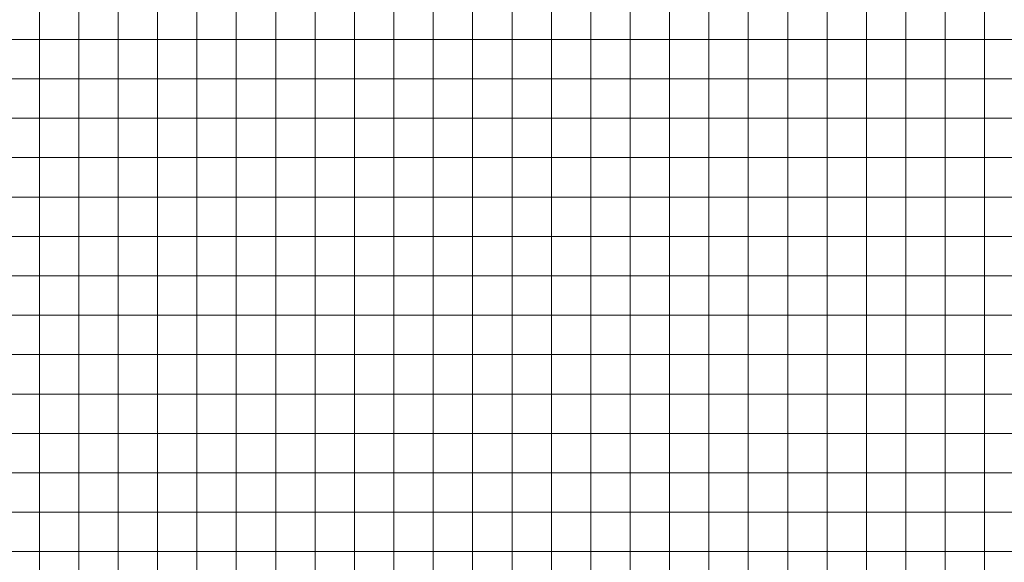
# Model space of a CAD drawing. Extents: x 536000 to 690000, y 4638000 to 4800000.
# Drawn here: x 591500 to 616500, y 4679730 to 4693500 of the extents above; entities that cross this region are included whole.
import ezdxf

# ---------------------------------------------------------------- set-up
doc = ezdxf.new("R2010")
doc.units = 0
doc.layers.add('Malla_Lidar_2017_EPSG25830', color=7, linetype='Continuous', lineweight=0)

msp = doc.modelspace()

# ---------------------------------------------------------------- linework, layer by layer
at = {"layer": 'Malla_Lidar_2017_EPSG25830', "linetype": 'Continuous', "lineweight": 0}
for points in [[(591000, 4694000), (592000, 4694000), (592000, 4693000), (591000, 4693000), (591000, 4694000)], [(592000, 4694000), (593000, 4694000), (593000, 4693000), (592000, 4693000), (592000, 4694000)], [(593000, 4694000), (594000, 4694000), (594000, 4693000), (593000, 4693000), (593000, 4694000)], [(594000, 4694000), (595000, 4694000), (595000, 4693000), (594000, 4693000), (594000, 4694000)], [(595000, 4694000), (596000, 4694000), (596000, 4693000), (595000, 4693000), (595000, 4694000)], [(596000, 4694000), (597000, 4694000), (597000, 4693000), (596000, 4693000), (596000, 4694000)], [(597000, 4694000), (598000, 4694000), (598000, 4693000), (597000, 4693000), (597000, 4694000)], [(598000, 4694000), (599000, 4694000), (599000, 4693000), (598000, 4693000), (598000, 4694000)], [(599000, 4694000), (600000, 4694000), (600000, 4693000), (599000, 4693000), (599000, 4694000)], [(600000, 4694000), (601000, 4694000), (601000, 4693000), (600000, 4693000), (600000, 4694000)], [(601000, 4694000), (602000, 4694000), (602000, 4693000), (601000, 4693000), (601000, 4694000)], [(602000, 4694000), (603000, 4694000), (603000, 4693000), (602000, 4693000), (602000, 4694000)], [(603000, 4694000), (604000, 4694000), (604000, 4693000), (603000, 4693000), (603000, 4694000)], [(604000, 4694000), (605000, 4694000), (605000, 4693000), (604000, 4693000), (604000, 4694000)], [(605000, 4694000), (606000, 4694000), (606000, 4693000), (605000, 4693000), (605000, 4694000)], [(606000, 4694000), (607000, 4694000), (607000, 4693000), (606000, 4693000), (606000, 4694000)], [(607000, 4694000), (608000, 4694000), (608000, 4693000), (607000, 4693000), (607000, 4694000)], [(608000, 4694000), (609000, 4694000), (609000, 4693000), (608000, 4693000), (608000, 4694000)], [(609000, 4694000), (610000, 4694000), (610000, 4693000), (609000, 4693000), (609000, 4694000)], [(610000, 4694000), (611000, 4694000), (611000, 4693000), (610000, 4693000), (610000, 4694000)], [(611000, 4694000), (612000, 4694000), (612000, 4693000), (611000, 4693000), (611000, 4694000)], [(612000, 4694000), (613000, 4694000), (613000, 4693000), (612000, 4693000), (612000, 4694000)], [(613000, 4694000), (614000, 4694000), (614000, 4693000), (613000, 4693000), (613000, 4694000)], [(614000, 4694000), (615000, 4694000), (615000, 4693000), (614000, 4693000), (614000, 4694000)], [(615000, 4694000), (616000, 4694000), (616000, 4693000), (615000, 4693000), (615000, 4694000)], [(616000, 4694000), (617000, 4694000), (617000, 4693000), (616000, 4693000), (616000, 4694000)], [(591000, 4693000), (592000, 4693000), (592000, 4692000), (591000, 4692000), (591000, 4693000)], [(592000, 4693000), (593000, 4693000), (593000, 4692000), (592000, 4692000), (592000, 4693000)], [(593000, 4693000), (594000, 4693000), (594000, 4692000), (593000, 4692000), (593000, 4693000)], [(594000, 4693000), (595000, 4693000), (595000, 4692000), (594000, 4692000), (594000, 4693000)], [(595000, 4693000), (596000, 4693000), (596000, 4692000), (595000, 4692000), (595000, 4693000)], [(596000, 4693000), (597000, 4693000), (597000, 4692000), (596000, 4692000), (596000, 4693000)], [(597000, 4693000), (598000, 4693000), (598000, 4692000), (597000, 4692000), (597000, 4693000)], [(598000, 4693000), (599000, 4693000), (599000, 4692000), (598000, 4692000), (598000, 4693000)], [(599000, 4693000), (600000, 4693000), (600000, 4692000), (599000, 4692000), (599000, 4693000)], [(600000, 4693000), (601000, 4693000), (601000, 4692000), (600000, 4692000), (600000, 4693000)], [(601000, 4693000), (602000, 4693000), (602000, 4692000), (601000, 4692000), (601000, 4693000)], [(602000, 4693000), (603000, 4693000), (603000, 4692000), (602000, 4692000), (602000, 4693000)], [(603000, 4693000), (604000, 4693000), (604000, 4692000), (603000, 4692000), (603000, 4693000)], [(604000, 4693000), (605000, 4693000), (605000, 4692000), (604000, 4692000), (604000, 4693000)], [(605000, 4693000), (606000, 4693000), (606000, 4692000), (605000, 4692000), (605000, 4693000)], [(606000, 4693000), (607000, 4693000), (607000, 4692000), (606000, 4692000), (606000, 4693000)], [(607000, 4693000), (608000, 4693000), (608000, 4692000), (607000, 4692000), (607000, 4693000)], [(608000, 4693000), (609000, 4693000), (609000, 4692000), (608000, 4692000), (608000, 4693000)], [(609000, 4693000), (610000, 4693000), (610000, 4692000), (609000, 4692000), (609000, 4693000)], [(610000, 4693000), (611000, 4693000), (611000, 4692000), (610000, 4692000), (610000, 4693000)], [(611000, 4693000), (612000, 4693000), (612000, 4692000), (611000, 4692000), (611000, 4693000)], [(612000, 4693000), (613000, 4693000), (613000, 4692000), (612000, 4692000), (612000, 4693000)], [(613000, 4693000), (614000, 4693000), (614000, 4692000), (613000, 4692000), (613000, 4693000)], [(614000, 4693000), (615000, 4693000), (615000, 4692000), (614000, 4692000), (614000, 4693000)], [(615000, 4693000), (616000, 4693000), (616000, 4692000), (615000, 4692000), (615000, 4693000)], [(616000, 4693000), (617000, 4693000), (617000, 4692000), (616000, 4692000), (616000, 4693000)], [(591000, 4692000), (592000, 4692000), (592000, 4691000), (591000, 4691000), (591000, 4692000)], [(592000, 4692000), (593000, 4692000), (593000, 4691000), (592000, 4691000), (592000, 4692000)], [(593000, 4692000), (594000, 4692000), (594000, 4691000), (593000, 4691000), (593000, 4692000)], [(594000, 4692000), (595000, 4692000), (595000, 4691000), (594000, 4691000), (594000, 4692000)], [(595000, 4692000), (596000, 4692000), (596000, 4691000), (595000, 4691000), (595000, 4692000)], [(596000, 4692000), (597000, 4692000), (597000, 4691000), (596000, 4691000), (596000, 4692000)], [(597000, 4692000), (598000, 4692000), (598000, 4691000), (597000, 4691000), (597000, 4692000)], [(598000, 4692000), (599000, 4692000), (599000, 4691000), (598000, 4691000), (598000, 4692000)], [(599000, 4692000), (600000, 4692000), (600000, 4691000), (599000, 4691000), (599000, 4692000)], [(600000, 4692000), (601000, 4692000), (601000, 4691000), (600000, 4691000), (600000, 4692000)], [(601000, 4692000), (602000, 4692000), (602000, 4691000), (601000, 4691000), (601000, 4692000)], [(602000, 4692000), (603000, 4692000), (603000, 4691000), (602000, 4691000), (602000, 4692000)], [(603000, 4692000), (604000, 4692000), (604000, 4691000), (603000, 4691000), (603000, 4692000)], [(604000, 4692000), (605000, 4692000), (605000, 4691000), (604000, 4691000), (604000, 4692000)], [(605000, 4692000), (606000, 4692000), (606000, 4691000), (605000, 4691000), (605000, 4692000)], [(606000, 4692000), (607000, 4692000), (607000, 4691000), (606000, 4691000), (606000, 4692000)], [(607000, 4692000), (608000, 4692000), (608000, 4691000), (607000, 4691000), (607000, 4692000)], [(608000, 4692000), (609000, 4692000), (609000, 4691000), (608000, 4691000), (608000, 4692000)], [(609000, 4692000), (610000, 4692000), (610000, 4691000), (609000, 4691000), (609000, 4692000)], [(610000, 4692000), (611000, 4692000), (611000, 4691000), (610000, 4691000), (610000, 4692000)], [(611000, 4692000), (612000, 4692000), (612000, 4691000), (611000, 4691000), (611000, 4692000)], [(612000, 4692000), (613000, 4692000), (613000, 4691000), (612000, 4691000), (612000, 4692000)], [(613000, 4692000), (614000, 4692000), (614000, 4691000), (613000, 4691000), (613000, 4692000)], [(614000, 4692000), (615000, 4692000), (615000, 4691000), (614000, 4691000), (614000, 4692000)], [(615000, 4692000), (616000, 4692000), (616000, 4691000), (615000, 4691000), (615000, 4692000)], [(616000, 4692000), (617000, 4692000), (617000, 4691000), (616000, 4691000), (616000, 4692000)], [(591000, 4691000), (592000, 4691000), (592000, 4690000), (591000, 4690000), (591000, 4691000)], [(592000, 4691000), (593000, 4691000), (593000, 4690000), (592000, 4690000), (592000, 4691000)], [(593000, 4691000), (594000, 4691000), (594000, 4690000), (593000, 4690000), (593000, 4691000)], [(594000, 4691000), (595000, 4691000), (595000, 4690000), (594000, 4690000), (594000, 4691000)], [(595000, 4691000), (596000, 4691000), (596000, 4690000), (595000, 4690000), (595000, 4691000)], [(596000, 4691000), (597000, 4691000), (597000, 4690000), (596000, 4690000), (596000, 4691000)], [(597000, 4691000), (598000, 4691000), (598000, 4690000), (597000, 4690000), (597000, 4691000)], [(598000, 4691000), (599000, 4691000), (599000, 4690000), (598000, 4690000), (598000, 4691000)], [(599000, 4691000), (600000, 4691000), (600000, 4690000), (599000, 4690000), (599000, 4691000)], [(600000, 4691000), (601000, 4691000), (601000, 4690000), (600000, 4690000), (600000, 4691000)], [(601000, 4691000), (602000, 4691000), (602000, 4690000), (601000, 4690000), (601000, 4691000)], [(602000, 4691000), (603000, 4691000), (603000, 4690000), (602000, 4690000), (602000, 4691000)], [(603000, 4691000), (604000, 4691000), (604000, 4690000), (603000, 4690000), (603000, 4691000)], [(604000, 4691000), (605000, 4691000), (605000, 4690000), (604000, 4690000), (604000, 4691000)], [(605000, 4691000), (606000, 4691000), (606000, 4690000), (605000, 4690000), (605000, 4691000)], [(606000, 4691000), (607000, 4691000), (607000, 4690000), (606000, 4690000), (606000, 4691000)], [(607000, 4691000), (608000, 4691000), (608000, 4690000), (607000, 4690000), (607000, 4691000)], [(608000, 4691000), (609000, 4691000), (609000, 4690000), (608000, 4690000), (608000, 4691000)], [(609000, 4691000), (610000, 4691000), (610000, 4690000), (609000, 4690000), (609000, 4691000)], [(610000, 4691000), (611000, 4691000), (611000, 4690000), (610000, 4690000), (610000, 4691000)], [(611000, 4691000), (612000, 4691000), (612000, 4690000), (611000, 4690000), (611000, 4691000)], [(612000, 4691000), (613000, 4691000), (613000, 4690000), (612000, 4690000), (612000, 4691000)], [(613000, 4691000), (614000, 4691000), (614000, 4690000), (613000, 4690000), (613000, 4691000)], [(614000, 4691000), (615000, 4691000), (615000, 4690000), (614000, 4690000), (614000, 4691000)], [(615000, 4691000), (616000, 4691000), (616000, 4690000), (615000, 4690000), (615000, 4691000)], [(616000, 4691000), (617000, 4691000), (617000, 4690000), (616000, 4690000), (616000, 4691000)], [(591000, 4690000), (592000, 4690000), (592000, 4689000), (591000, 4689000), (591000, 4690000)], [(592000, 4690000), (593000, 4690000), (593000, 4689000), (592000, 4689000), (592000, 4690000)], [(593000, 4690000), (594000, 4690000), (594000, 4689000), (593000, 4689000), (593000, 4690000)], [(594000, 4690000), (595000, 4690000), (595000, 4689000), (594000, 4689000), (594000, 4690000)], [(595000, 4690000), (596000, 4690000), (596000, 4689000), (595000, 4689000), (595000, 4690000)], [(596000, 4690000), (597000, 4690000), (597000, 4689000), (596000, 4689000), (596000, 4690000)], [(597000, 4690000), (598000, 4690000), (598000, 4689000), (597000, 4689000), (597000, 4690000)], [(598000, 4690000), (599000, 4690000), (599000, 4689000), (598000, 4689000), (598000, 4690000)], [(599000, 4690000), (600000, 4690000), (600000, 4689000), (599000, 4689000), (599000, 4690000)], [(600000, 4690000), (601000, 4690000), (601000, 4689000), (600000, 4689000), (600000, 4690000)], [(601000, 4690000), (602000, 4690000), (602000, 4689000), (601000, 4689000), (601000, 4690000)], [(602000, 4690000), (603000, 4690000), (603000, 4689000), (602000, 4689000), (602000, 4690000)], [(603000, 4690000), (604000, 4690000), (604000, 4689000), (603000, 4689000), (603000, 4690000)], [(604000, 4690000), (605000, 4690000), (605000, 4689000), (604000, 4689000), (604000, 4690000)], [(605000, 4690000), (606000, 4690000), (606000, 4689000), (605000, 4689000), (605000, 4690000)], [(606000, 4690000), (607000, 4690000), (607000, 4689000), (606000, 4689000), (606000, 4690000)], [(607000, 4690000), (608000, 4690000), (608000, 4689000), (607000, 4689000), (607000, 4690000)], [(608000, 4690000), (609000, 4690000), (609000, 4689000), (608000, 4689000), (608000, 4690000)], [(609000, 4690000), (610000, 4690000), (610000, 4689000), (609000, 4689000), (609000, 4690000)], [(610000, 4690000), (611000, 4690000), (611000, 4689000), (610000, 4689000), (610000, 4690000)], [(611000, 4690000), (612000, 4690000), (612000, 4689000), (611000, 4689000), (611000, 4690000)], [(612000, 4690000), (613000, 4690000), (613000, 4689000), (612000, 4689000), (612000, 4690000)], [(613000, 4690000), (614000, 4690000), (614000, 4689000), (613000, 4689000), (613000, 4690000)], [(614000, 4690000), (615000, 4690000), (615000, 4689000), (614000, 4689000), (614000, 4690000)], [(615000, 4690000), (616000, 4690000), (616000, 4689000), (615000, 4689000), (615000, 4690000)], [(616000, 4690000), (617000, 4690000), (617000, 4689000), (616000, 4689000), (616000, 4690000)], [(591000, 4689000), (592000, 4689000), (592000, 4688000), (591000, 4688000), (591000, 4689000)], [(592000, 4689000), (593000, 4689000), (593000, 4688000), (592000, 4688000), (592000, 4689000)], [(593000, 4689000), (594000, 4689000), (594000, 4688000), (593000, 4688000), (593000, 4689000)], [(594000, 4689000), (595000, 4689000), (595000, 4688000), (594000, 4688000), (594000, 4689000)], [(595000, 4689000), (596000, 4689000), (596000, 4688000), (595000, 4688000), (595000, 4689000)], [(596000, 4689000), (597000, 4689000), (597000, 4688000), (596000, 4688000), (596000, 4689000)], [(597000, 4689000), (598000, 4689000), (598000, 4688000), (597000, 4688000), (597000, 4689000)], [(598000, 4689000), (599000, 4689000), (599000, 4688000), (598000, 4688000), (598000, 4689000)], [(599000, 4689000), (600000, 4689000), (600000, 4688000), (599000, 4688000), (599000, 4689000)], [(600000, 4689000), (601000, 4689000), (601000, 4688000), (600000, 4688000), (600000, 4689000)], [(601000, 4689000), (602000, 4689000), (602000, 4688000), (601000, 4688000), (601000, 4689000)], [(602000, 4689000), (603000, 4689000), (603000, 4688000), (602000, 4688000), (602000, 4689000)], [(603000, 4689000), (604000, 4689000), (604000, 4688000), (603000, 4688000), (603000, 4689000)], [(604000, 4689000), (605000, 4689000), (605000, 4688000), (604000, 4688000), (604000, 4689000)], [(605000, 4689000), (606000, 4689000), (606000, 4688000), (605000, 4688000), (605000, 4689000)], [(606000, 4689000), (607000, 4689000), (607000, 4688000), (606000, 4688000), (606000, 4689000)], [(607000, 4689000), (608000, 4689000), (608000, 4688000), (607000, 4688000), (607000, 4689000)], [(608000, 4689000), (609000, 4689000), (609000, 4688000), (608000, 4688000), (608000, 4689000)], [(609000, 4689000), (610000, 4689000), (610000, 4688000), (609000, 4688000), (609000, 4689000)], [(610000, 4689000), (611000, 4689000), (611000, 4688000), (610000, 4688000), (610000, 4689000)], [(611000, 4689000), (612000, 4689000), (612000, 4688000), (611000, 4688000), (611000, 4689000)], [(612000, 4689000), (613000, 4689000), (613000, 4688000), (612000, 4688000), (612000, 4689000)], [(613000, 4689000), (614000, 4689000), (614000, 4688000), (613000, 4688000), (613000, 4689000)], [(614000, 4689000), (615000, 4689000), (615000, 4688000), (614000, 4688000), (614000, 4689000)], [(615000, 4689000), (616000, 4689000), (616000, 4688000), (615000, 4688000), (615000, 4689000)], [(616000, 4689000), (617000, 4689000), (617000, 4688000), (616000, 4688000), (616000, 4689000)], [(591000, 4688000), (592000, 4688000), (592000, 4687000), (591000, 4687000), (591000, 4688000)], [(592000, 4688000), (593000, 4688000), (593000, 4687000), (592000, 4687000), (592000, 4688000)], [(593000, 4688000), (594000, 4688000), (594000, 4687000), (593000, 4687000), (593000, 4688000)], [(594000, 4688000), (595000, 4688000), (595000, 4687000), (594000, 4687000), (594000, 4688000)], [(595000, 4688000), (596000, 4688000), (596000, 4687000), (595000, 4687000), (595000, 4688000)], [(596000, 4688000), (597000, 4688000), (597000, 4687000), (596000, 4687000), (596000, 4688000)], [(597000, 4688000), (598000, 4688000), (598000, 4687000), (597000, 4687000), (597000, 4688000)], [(598000, 4688000), (599000, 4688000), (599000, 4687000), (598000, 4687000), (598000, 4688000)], [(599000, 4688000), (600000, 4688000), (600000, 4687000), (599000, 4687000), (599000, 4688000)], [(600000, 4688000), (601000, 4688000), (601000, 4687000), (600000, 4687000), (600000, 4688000)], [(601000, 4688000), (602000, 4688000), (602000, 4687000), (601000, 4687000), (601000, 4688000)], [(602000, 4688000), (603000, 4688000), (603000, 4687000), (602000, 4687000), (602000, 4688000)], [(603000, 4688000), (604000, 4688000), (604000, 4687000), (603000, 4687000), (603000, 4688000)], [(604000, 4688000), (605000, 4688000), (605000, 4687000), (604000, 4687000), (604000, 4688000)], [(605000, 4688000), (606000, 4688000), (606000, 4687000), (605000, 4687000), (605000, 4688000)], [(606000, 4688000), (607000, 4688000), (607000, 4687000), (606000, 4687000), (606000, 4688000)], [(607000, 4688000), (608000, 4688000), (608000, 4687000), (607000, 4687000), (607000, 4688000)], [(608000, 4688000), (609000, 4688000), (609000, 4687000), (608000, 4687000), (608000, 4688000)], [(609000, 4688000), (610000, 4688000), (610000, 4687000), (609000, 4687000), (609000, 4688000)], [(610000, 4688000), (611000, 4688000), (611000, 4687000), (610000, 4687000), (610000, 4688000)], [(611000, 4688000), (612000, 4688000), (612000, 4687000), (611000, 4687000), (611000, 4688000)], [(612000, 4688000), (613000, 4688000), (613000, 4687000), (612000, 4687000), (612000, 4688000)], [(613000, 4688000), (614000, 4688000), (614000, 4687000), (613000, 4687000), (613000, 4688000)], [(614000, 4688000), (615000, 4688000), (615000, 4687000), (614000, 4687000), (614000, 4688000)], [(615000, 4688000), (616000, 4688000), (616000, 4687000), (615000, 4687000), (615000, 4688000)], [(616000, 4688000), (617000, 4688000), (617000, 4687000), (616000, 4687000), (616000, 4688000)], [(591000, 4687000), (592000, 4687000), (592000, 4686000), (591000, 4686000), (591000, 4687000)], [(592000, 4687000), (593000, 4687000), (593000, 4686000), (592000, 4686000), (592000, 4687000)], [(593000, 4687000), (594000, 4687000), (594000, 4686000), (593000, 4686000), (593000, 4687000)], [(594000, 4687000), (595000, 4687000), (595000, 4686000), (594000, 4686000), (594000, 4687000)], [(595000, 4687000), (596000, 4687000), (596000, 4686000), (595000, 4686000), (595000, 4687000)], [(596000, 4687000), (597000, 4687000), (597000, 4686000), (596000, 4686000), (596000, 4687000)], [(597000, 4687000), (598000, 4687000), (598000, 4686000), (597000, 4686000), (597000, 4687000)], [(598000, 4687000), (599000, 4687000), (599000, 4686000), (598000, 4686000), (598000, 4687000)], [(599000, 4687000), (600000, 4687000), (600000, 4686000), (599000, 4686000), (599000, 4687000)], [(600000, 4687000), (601000, 4687000), (601000, 4686000), (600000, 4686000), (600000, 4687000)], [(601000, 4687000), (602000, 4687000), (602000, 4686000), (601000, 4686000), (601000, 4687000)], [(602000, 4687000), (603000, 4687000), (603000, 4686000), (602000, 4686000), (602000, 4687000)], [(603000, 4687000), (604000, 4687000), (604000, 4686000), (603000, 4686000), (603000, 4687000)], [(604000, 4687000), (605000, 4687000), (605000, 4686000), (604000, 4686000), (604000, 4687000)], [(605000, 4687000), (606000, 4687000), (606000, 4686000), (605000, 4686000), (605000, 4687000)], [(606000, 4687000), (607000, 4687000), (607000, 4686000), (606000, 4686000), (606000, 4687000)], [(607000, 4687000), (608000, 4687000), (608000, 4686000), (607000, 4686000), (607000, 4687000)], [(608000, 4687000), (609000, 4687000), (609000, 4686000), (608000, 4686000), (608000, 4687000)], [(609000, 4687000), (610000, 4687000), (610000, 4686000), (609000, 4686000), (609000, 4687000)], [(610000, 4687000), (611000, 4687000), (611000, 4686000), (610000, 4686000), (610000, 4687000)], [(611000, 4687000), (612000, 4687000), (612000, 4686000), (611000, 4686000), (611000, 4687000)], [(612000, 4687000), (613000, 4687000), (613000, 4686000), (612000, 4686000), (612000, 4687000)], [(613000, 4687000), (614000, 4687000), (614000, 4686000), (613000, 4686000), (613000, 4687000)], [(614000, 4687000), (615000, 4687000), (615000, 4686000), (614000, 4686000), (614000, 4687000)], [(615000, 4687000), (616000, 4687000), (616000, 4686000), (615000, 4686000), (615000, 4687000)], [(616000, 4687000), (617000, 4687000), (617000, 4686000), (616000, 4686000), (616000, 4687000)], [(591000, 4686000), (592000, 4686000), (592000, 4685000), (591000, 4685000), (591000, 4686000)], [(592000, 4686000), (593000, 4686000), (593000, 4685000), (592000, 4685000), (592000, 4686000)], [(593000, 4686000), (594000, 4686000), (594000, 4685000), (593000, 4685000), (593000, 4686000)], [(594000, 4686000), (595000, 4686000), (595000, 4685000), (594000, 4685000), (594000, 4686000)], [(595000, 4686000), (596000, 4686000), (596000, 4685000), (595000, 4685000), (595000, 4686000)], [(596000, 4686000), (597000, 4686000), (597000, 4685000), (596000, 4685000), (596000, 4686000)], [(597000, 4686000), (598000, 4686000), (598000, 4685000), (597000, 4685000), (597000, 4686000)], [(598000, 4686000), (599000, 4686000), (599000, 4685000), (598000, 4685000), (598000, 4686000)], [(599000, 4686000), (600000, 4686000), (600000, 4685000), (599000, 4685000), (599000, 4686000)], [(600000, 4686000), (601000, 4686000), (601000, 4685000), (600000, 4685000), (600000, 4686000)], [(601000, 4686000), (602000, 4686000), (602000, 4685000), (601000, 4685000), (601000, 4686000)], [(602000, 4686000), (603000, 4686000), (603000, 4685000), (602000, 4685000), (602000, 4686000)], [(603000, 4686000), (604000, 4686000), (604000, 4685000), (603000, 4685000), (603000, 4686000)], [(604000, 4686000), (605000, 4686000), (605000, 4685000), (604000, 4685000), (604000, 4686000)], [(605000, 4686000), (606000, 4686000), (606000, 4685000), (605000, 4685000), (605000, 4686000)], [(606000, 4686000), (607000, 4686000), (607000, 4685000), (606000, 4685000), (606000, 4686000)], [(607000, 4686000), (608000, 4686000), (608000, 4685000), (607000, 4685000), (607000, 4686000)], [(608000, 4686000), (609000, 4686000), (609000, 4685000), (608000, 4685000), (608000, 4686000)], [(609000, 4686000), (610000, 4686000), (610000, 4685000), (609000, 4685000), (609000, 4686000)], [(610000, 4686000), (611000, 4686000), (611000, 4685000), (610000, 4685000), (610000, 4686000)], [(611000, 4686000), (612000, 4686000), (612000, 4685000), (611000, 4685000), (611000, 4686000)], [(612000, 4686000), (613000, 4686000), (613000, 4685000), (612000, 4685000), (612000, 4686000)], [(613000, 4686000), (614000, 4686000), (614000, 4685000), (613000, 4685000), (613000, 4686000)], [(614000, 4686000), (615000, 4686000), (615000, 4685000), (614000, 4685000), (614000, 4686000)], [(615000, 4686000), (616000, 4686000), (616000, 4685000), (615000, 4685000), (615000, 4686000)], [(616000, 4686000), (617000, 4686000), (617000, 4685000), (616000, 4685000), (616000, 4686000)], [(591000, 4685000), (592000, 4685000), (592000, 4684000), (591000, 4684000), (591000, 4685000)], [(592000, 4685000), (593000, 4685000), (593000, 4684000), (592000, 4684000), (592000, 4685000)], [(593000, 4685000), (594000, 4685000), (594000, 4684000), (593000, 4684000), (593000, 4685000)], [(594000, 4685000), (595000, 4685000), (595000, 4684000), (594000, 4684000), (594000, 4685000)], [(595000, 4685000), (596000, 4685000), (596000, 4684000), (595000, 4684000), (595000, 4685000)], [(596000, 4685000), (597000, 4685000), (597000, 4684000), (596000, 4684000), (596000, 4685000)], [(597000, 4685000), (598000, 4685000), (598000, 4684000), (597000, 4684000), (597000, 4685000)], [(598000, 4685000), (599000, 4685000), (599000, 4684000), (598000, 4684000), (598000, 4685000)], [(599000, 4685000), (600000, 4685000), (600000, 4684000), (599000, 4684000), (599000, 4685000)], [(600000, 4685000), (601000, 4685000), (601000, 4684000), (600000, 4684000), (600000, 4685000)], [(601000, 4685000), (602000, 4685000), (602000, 4684000), (601000, 4684000), (601000, 4685000)], [(602000, 4685000), (603000, 4685000), (603000, 4684000), (602000, 4684000), (602000, 4685000)], [(603000, 4685000), (604000, 4685000), (604000, 4684000), (603000, 4684000), (603000, 4685000)], [(604000, 4685000), (605000, 4685000), (605000, 4684000), (604000, 4684000), (604000, 4685000)], [(605000, 4685000), (606000, 4685000), (606000, 4684000), (605000, 4684000), (605000, 4685000)], [(606000, 4685000), (607000, 4685000), (607000, 4684000), (606000, 4684000), (606000, 4685000)], [(607000, 4685000), (608000, 4685000), (608000, 4684000), (607000, 4684000), (607000, 4685000)], [(608000, 4685000), (609000, 4685000), (609000, 4684000), (608000, 4684000), (608000, 4685000)], [(609000, 4685000), (610000, 4685000), (610000, 4684000), (609000, 4684000), (609000, 4685000)], [(610000, 4685000), (611000, 4685000), (611000, 4684000), (610000, 4684000), (610000, 4685000)], [(611000, 4685000), (612000, 4685000), (612000, 4684000), (611000, 4684000), (611000, 4685000)], [(612000, 4685000), (613000, 4685000), (613000, 4684000), (612000, 4684000), (612000, 4685000)], [(613000, 4685000), (614000, 4685000), (614000, 4684000), (613000, 4684000), (613000, 4685000)], [(614000, 4685000), (615000, 4685000), (615000, 4684000), (614000, 4684000), (614000, 4685000)], [(615000, 4685000), (616000, 4685000), (616000, 4684000), (615000, 4684000), (615000, 4685000)], [(616000, 4685000), (617000, 4685000), (617000, 4684000), (616000, 4684000), (616000, 4685000)], [(591000, 4684000), (592000, 4684000), (592000, 4683000), (591000, 4683000), (591000, 4684000)], [(592000, 4684000), (593000, 4684000), (593000, 4683000), (592000, 4683000), (592000, 4684000)], [(593000, 4684000), (594000, 4684000), (594000, 4683000), (593000, 4683000), (593000, 4684000)], [(594000, 4684000), (595000, 4684000), (595000, 4683000), (594000, 4683000), (594000, 4684000)], [(595000, 4684000), (596000, 4684000), (596000, 4683000), (595000, 4683000), (595000, 4684000)], [(596000, 4684000), (597000, 4684000), (597000, 4683000), (596000, 4683000), (596000, 4684000)], [(597000, 4684000), (598000, 4684000), (598000, 4683000), (597000, 4683000), (597000, 4684000)], [(598000, 4684000), (599000, 4684000), (599000, 4683000), (598000, 4683000), (598000, 4684000)], [(599000, 4684000), (600000, 4684000), (600000, 4683000), (599000, 4683000), (599000, 4684000)], [(600000, 4684000), (601000, 4684000), (601000, 4683000), (600000, 4683000), (600000, 4684000)], [(601000, 4684000), (602000, 4684000), (602000, 4683000), (601000, 4683000), (601000, 4684000)], [(602000, 4684000), (603000, 4684000), (603000, 4683000), (602000, 4683000), (602000, 4684000)], [(603000, 4684000), (604000, 4684000), (604000, 4683000), (603000, 4683000), (603000, 4684000)], [(604000, 4684000), (605000, 4684000), (605000, 4683000), (604000, 4683000), (604000, 4684000)], [(605000, 4684000), (606000, 4684000), (606000, 4683000), (605000, 4683000), (605000, 4684000)], [(606000, 4684000), (607000, 4684000), (607000, 4683000), (606000, 4683000), (606000, 4684000)], [(607000, 4684000), (608000, 4684000), (608000, 4683000), (607000, 4683000), (607000, 4684000)], [(608000, 4684000), (609000, 4684000), (609000, 4683000), (608000, 4683000), (608000, 4684000)], [(609000, 4684000), (610000, 4684000), (610000, 4683000), (609000, 4683000), (609000, 4684000)], [(610000, 4684000), (611000, 4684000), (611000, 4683000), (610000, 4683000), (610000, 4684000)], [(611000, 4684000), (612000, 4684000), (612000, 4683000), (611000, 4683000), (611000, 4684000)], [(612000, 4684000), (613000, 4684000), (613000, 4683000), (612000, 4683000), (612000, 4684000)], [(613000, 4684000), (614000, 4684000), (614000, 4683000), (613000, 4683000), (613000, 4684000)], [(614000, 4684000), (615000, 4684000), (615000, 4683000), (614000, 4683000), (614000, 4684000)], [(615000, 4684000), (616000, 4684000), (616000, 4683000), (615000, 4683000), (615000, 4684000)], [(616000, 4684000), (617000, 4684000), (617000, 4683000), (616000, 4683000), (616000, 4684000)], [(591000, 4683000), (592000, 4683000), (592000, 4682000), (591000, 4682000), (591000, 4683000)], [(592000, 4683000), (593000, 4683000), (593000, 4682000), (592000, 4682000), (592000, 4683000)], [(593000, 4683000), (594000, 4683000), (594000, 4682000), (593000, 4682000), (593000, 4683000)], [(594000, 4683000), (595000, 4683000), (595000, 4682000), (594000, 4682000), (594000, 4683000)], [(595000, 4683000), (596000, 4683000), (596000, 4682000), (595000, 4682000), (595000, 4683000)], [(596000, 4683000), (597000, 4683000), (597000, 4682000), (596000, 4682000), (596000, 4683000)], [(597000, 4683000), (598000, 4683000), (598000, 4682000), (597000, 4682000), (597000, 4683000)], [(598000, 4683000), (599000, 4683000), (599000, 4682000), (598000, 4682000), (598000, 4683000)], [(599000, 4683000), (600000, 4683000), (600000, 4682000), (599000, 4682000), (599000, 4683000)], [(600000, 4683000), (601000, 4683000), (601000, 4682000), (600000, 4682000), (600000, 4683000)], [(601000, 4683000), (602000, 4683000), (602000, 4682000), (601000, 4682000), (601000, 4683000)], [(602000, 4683000), (603000, 4683000), (603000, 4682000), (602000, 4682000), (602000, 4683000)], [(603000, 4683000), (604000, 4683000), (604000, 4682000), (603000, 4682000), (603000, 4683000)], [(604000, 4683000), (605000, 4683000), (605000, 4682000), (604000, 4682000), (604000, 4683000)], [(605000, 4683000), (606000, 4683000), (606000, 4682000), (605000, 4682000), (605000, 4683000)], [(606000, 4683000), (607000, 4683000), (607000, 4682000), (606000, 4682000), (606000, 4683000)], [(607000, 4683000), (608000, 4683000), (608000, 4682000), (607000, 4682000), (607000, 4683000)], [(608000, 4683000), (609000, 4683000), (609000, 4682000), (608000, 4682000), (608000, 4683000)], [(609000, 4683000), (610000, 4683000), (610000, 4682000), (609000, 4682000), (609000, 4683000)], [(610000, 4683000), (611000, 4683000), (611000, 4682000), (610000, 4682000), (610000, 4683000)], [(611000, 4683000), (612000, 4683000), (612000, 4682000), (611000, 4682000), (611000, 4683000)], [(612000, 4683000), (613000, 4683000), (613000, 4682000), (612000, 4682000), (612000, 4683000)], [(613000, 4683000), (614000, 4683000), (614000, 4682000), (613000, 4682000), (613000, 4683000)], [(614000, 4683000), (615000, 4683000), (615000, 4682000), (614000, 4682000), (614000, 4683000)], [(615000, 4683000), (616000, 4683000), (616000, 4682000), (615000, 4682000), (615000, 4683000)], [(616000, 4683000), (617000, 4683000), (617000, 4682000), (616000, 4682000), (616000, 4683000)], [(591000, 4682000), (592000, 4682000), (592000, 4681000), (591000, 4681000), (591000, 4682000)], [(592000, 4682000), (593000, 4682000), (593000, 4681000), (592000, 4681000), (592000, 4682000)], [(593000, 4682000), (594000, 4682000), (594000, 4681000), (593000, 4681000), (593000, 4682000)], [(594000, 4682000), (595000, 4682000), (595000, 4681000), (594000, 4681000), (594000, 4682000)], [(595000, 4682000), (596000, 4682000), (596000, 4681000), (595000, 4681000), (595000, 4682000)], [(596000, 4682000), (597000, 4682000), (597000, 4681000), (596000, 4681000), (596000, 4682000)], [(597000, 4682000), (598000, 4682000), (598000, 4681000), (597000, 4681000), (597000, 4682000)], [(598000, 4682000), (599000, 4682000), (599000, 4681000), (598000, 4681000), (598000, 4682000)], [(599000, 4682000), (600000, 4682000), (600000, 4681000), (599000, 4681000), (599000, 4682000)], [(600000, 4682000), (601000, 4682000), (601000, 4681000), (600000, 4681000), (600000, 4682000)], [(601000, 4682000), (602000, 4682000), (602000, 4681000), (601000, 4681000), (601000, 4682000)], [(602000, 4682000), (603000, 4682000), (603000, 4681000), (602000, 4681000), (602000, 4682000)], [(603000, 4682000), (604000, 4682000), (604000, 4681000), (603000, 4681000), (603000, 4682000)], [(604000, 4682000), (605000, 4682000), (605000, 4681000), (604000, 4681000), (604000, 4682000)], [(605000, 4682000), (606000, 4682000), (606000, 4681000), (605000, 4681000), (605000, 4682000)], [(606000, 4682000), (607000, 4682000), (607000, 4681000), (606000, 4681000), (606000, 4682000)], [(607000, 4682000), (608000, 4682000), (608000, 4681000), (607000, 4681000), (607000, 4682000)], [(608000, 4682000), (609000, 4682000), (609000, 4681000), (608000, 4681000), (608000, 4682000)], [(609000, 4682000), (610000, 4682000), (610000, 4681000), (609000, 4681000), (609000, 4682000)], [(610000, 4682000), (611000, 4682000), (611000, 4681000), (610000, 4681000), (610000, 4682000)], [(611000, 4682000), (612000, 4682000), (612000, 4681000), (611000, 4681000), (611000, 4682000)], [(612000, 4682000), (613000, 4682000), (613000, 4681000), (612000, 4681000), (612000, 4682000)], [(613000, 4682000), (614000, 4682000), (614000, 4681000), (613000, 4681000), (613000, 4682000)], [(614000, 4682000), (615000, 4682000), (615000, 4681000), (614000, 4681000), (614000, 4682000)], [(615000, 4682000), (616000, 4682000), (616000, 4681000), (615000, 4681000), (615000, 4682000)], [(616000, 4682000), (617000, 4682000), (617000, 4681000), (616000, 4681000), (616000, 4682000)], [(591000, 4681000), (592000, 4681000), (592000, 4680000), (591000, 4680000), (591000, 4681000)], [(592000, 4681000), (593000, 4681000), (593000, 4680000), (592000, 4680000), (592000, 4681000)], [(593000, 4681000), (594000, 4681000), (594000, 4680000), (593000, 4680000), (593000, 4681000)], [(594000, 4681000), (595000, 4681000), (595000, 4680000), (594000, 4680000), (594000, 4681000)], [(595000, 4681000), (596000, 4681000), (596000, 4680000), (595000, 4680000), (595000, 4681000)], [(596000, 4681000), (597000, 4681000), (597000, 4680000), (596000, 4680000), (596000, 4681000)], [(597000, 4681000), (598000, 4681000), (598000, 4680000), (597000, 4680000), (597000, 4681000)], [(598000, 4681000), (599000, 4681000), (599000, 4680000), (598000, 4680000), (598000, 4681000)], [(599000, 4681000), (600000, 4681000), (600000, 4680000), (599000, 4680000), (599000, 4681000)], [(600000, 4681000), (601000, 4681000), (601000, 4680000), (600000, 4680000), (600000, 4681000)], [(601000, 4681000), (602000, 4681000), (602000, 4680000), (601000, 4680000), (601000, 4681000)], [(602000, 4681000), (603000, 4681000), (603000, 4680000), (602000, 4680000), (602000, 4681000)], [(603000, 4681000), (604000, 4681000), (604000, 4680000), (603000, 4680000), (603000, 4681000)], [(604000, 4681000), (605000, 4681000), (605000, 4680000), (604000, 4680000), (604000, 4681000)], [(605000, 4681000), (606000, 4681000), (606000, 4680000), (605000, 4680000), (605000, 4681000)], [(606000, 4681000), (607000, 4681000), (607000, 4680000), (606000, 4680000), (606000, 4681000)], [(607000, 4681000), (608000, 4681000), (608000, 4680000), (607000, 4680000), (607000, 4681000)], [(608000, 4681000), (609000, 4681000), (609000, 4680000), (608000, 4680000), (608000, 4681000)], [(609000, 4681000), (610000, 4681000), (610000, 4680000), (609000, 4680000), (609000, 4681000)], [(610000, 4681000), (611000, 4681000), (611000, 4680000), (610000, 4680000), (610000, 4681000)], [(611000, 4681000), (612000, 4681000), (612000, 4680000), (611000, 4680000), (611000, 4681000)], [(612000, 4681000), (613000, 4681000), (613000, 4680000), (612000, 4680000), (612000, 4681000)], [(613000, 4681000), (614000, 4681000), (614000, 4680000), (613000, 4680000), (613000, 4681000)], [(614000, 4681000), (615000, 4681000), (615000, 4680000), (614000, 4680000), (614000, 4681000)], [(615000, 4681000), (616000, 4681000), (616000, 4680000), (615000, 4680000), (615000, 4681000)], [(616000, 4681000), (617000, 4681000), (617000, 4680000), (616000, 4680000), (616000, 4681000)], [(591000, 4680000), (592000, 4680000), (592000, 4679000), (591000, 4679000), (591000, 4680000)], [(592000, 4680000), (593000, 4680000), (593000, 4679000), (592000, 4679000), (592000, 4680000)], [(593000, 4680000), (594000, 4680000), (594000, 4679000), (593000, 4679000), (593000, 4680000)], [(594000, 4680000), (595000, 4680000), (595000, 4679000), (594000, 4679000), (594000, 4680000)], [(595000, 4680000), (596000, 4680000), (596000, 4679000), (595000, 4679000), (595000, 4680000)], [(596000, 4680000), (597000, 4680000), (597000, 4679000), (596000, 4679000), (596000, 4680000)], [(597000, 4680000), (598000, 4680000), (598000, 4679000), (597000, 4679000), (597000, 4680000)], [(598000, 4680000), (599000, 4680000), (599000, 4679000), (598000, 4679000), (598000, 4680000)], [(599000, 4680000), (600000, 4680000), (600000, 4679000), (599000, 4679000), (599000, 4680000)], [(600000, 4680000), (601000, 4680000), (601000, 4679000), (600000, 4679000), (600000, 4680000)], [(601000, 4680000), (602000, 4680000), (602000, 4679000), (601000, 4679000), (601000, 4680000)], [(602000, 4680000), (603000, 4680000), (603000, 4679000), (602000, 4679000), (602000, 4680000)], [(603000, 4680000), (604000, 4680000), (604000, 4679000), (603000, 4679000), (603000, 4680000)], [(604000, 4680000), (605000, 4680000), (605000, 4679000), (604000, 4679000), (604000, 4680000)], [(605000, 4680000), (606000, 4680000), (606000, 4679000), (605000, 4679000), (605000, 4680000)], [(606000, 4680000), (607000, 4680000), (607000, 4679000), (606000, 4679000), (606000, 4680000)], [(607000, 4680000), (608000, 4680000), (608000, 4679000), (607000, 4679000), (607000, 4680000)], [(608000, 4680000), (609000, 4680000), (609000, 4679000), (608000, 4679000), (608000, 4680000)], [(609000, 4680000), (610000, 4680000), (610000, 4679000), (609000, 4679000), (609000, 4680000)], [(610000, 4680000), (611000, 4680000), (611000, 4679000), (610000, 4679000), (610000, 4680000)], [(611000, 4680000), (612000, 4680000), (612000, 4679000), (611000, 4679000), (611000, 4680000)], [(612000, 4680000), (613000, 4680000), (613000, 4679000), (612000, 4679000), (612000, 4680000)], [(613000, 4680000), (614000, 4680000), (614000, 4679000), (613000, 4679000), (613000, 4680000)], [(614000, 4680000), (615000, 4680000), (615000, 4679000), (614000, 4679000), (614000, 4680000)], [(615000, 4680000), (616000, 4680000), (616000, 4679000), (615000, 4679000), (615000, 4680000)], [(616000, 4680000), (617000, 4680000), (617000, 4679000), (616000, 4679000), (616000, 4680000)]]:
    msp.add_lwpolyline(points, close=True, dxfattribs=at)

doc.saveas('drawing.dxf')
